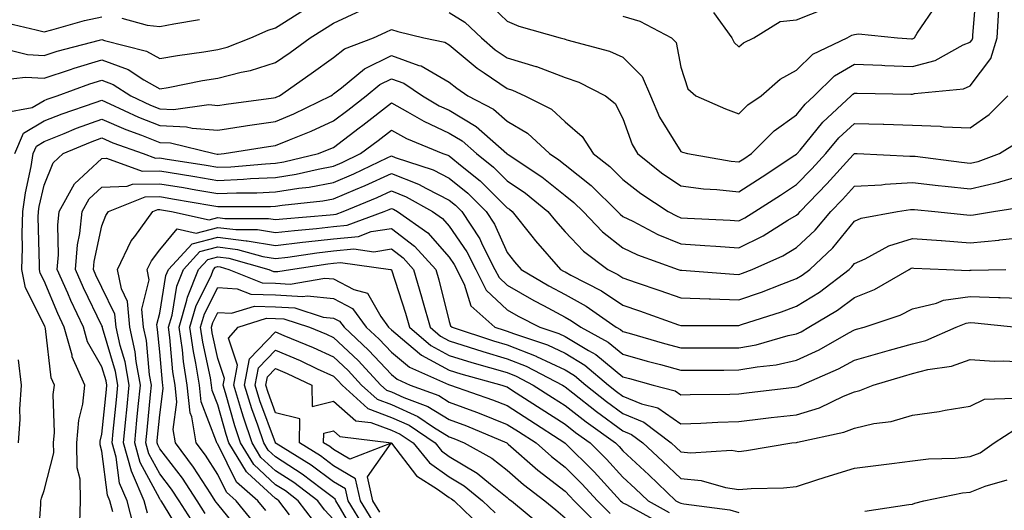
# Model space of a CAD drawing. Units: inches. Extents: x 1031843 to 1034483, y 7221338 to 7223978.
# Drawn here: x 1032864 to 1033034, y 7222060 to 7222145 of the extents above; entities that cross this region are included whole.
import ezdxf

# ---------------------------------------------------------------- set-up
doc = ezdxf.new("R2010")
doc.units = ezdxf.units.IN
doc.header["$MEASUREMENT"] = 0
doc.layers.add('Contour_10317221', color=7, linetype='Continuous', true_color=0x3a7ffb)

msp = doc.modelspace()

# ---------------------------------------------------------------- linework, layer by layer
at = {"layer": 'Contour_10317221'}
for points in [[(1032944.4, 7222148.27, 2970), (1032948.05, 7222144.81, 2970), (1032950.08, 7222143.95, 2970), (1032957.21, 7222141.92, 2970), (1032957.89, 7222141.76, 2970), (1032958.05, 7222141.71, 2970), (1032958.36, 7222141.61, 2970), (1032965.75, 7222139.62, 2970), (1032968.05, 7222138.6, 2970), (1032971.37, 7222135.24, 2970), (1032972.78, 7222131.92, 2970), (1032974.36, 7222128.23, 2970), (1032978.05, 7222122.31, 2970), (1032978.32, 7222122.19, 2970), (1032979.2, 7222121.92, 2970), (1032986.76, 7222120.63, 2970), (1032988.05, 7222120.49, 2970), (1032988.93, 7222121.04, 2970), (1032990.26, 7222121.92, 2970), (1032994.14, 7222125.83, 2970), (1032998.05, 7222128.64, 2970), (1032999.51, 7222130.46, 2970), (1033001.1, 7222131.92, 2970), (1033004.59, 7222135.38, 2970), (1033008.05, 7222137.39, 2970), (1033012.78, 7222137.19, 2970), (1033013.28, 7222137.15, 2970), (1033018.05, 7222136.98, 2970), (1033021.96, 7222138.01, 2970), (1033026.82, 7222140.69, 2970), (1033028.05, 7222141.2, 2970), (1033028.36, 7222141.61, 2970), (1033028.46, 7222141.92, 2970), (1033028.48, 7222142.35, 2970), (1033029.16, 7222150.81, 2970)], [(1032968.05, 7222145.67, 2971), (1032970.96, 7222144.83, 2971), (1032976.43, 7222141.92, 2971), (1032977.23, 7222141.1, 2971), (1032978.05, 7222136.86, 2971), (1032979.24, 7222133.11, 2971), (1032980.63, 7222131.92, 2971), (1032985.76, 7222129.63, 2971), (1032988.05, 7222128.81, 2971), (1032989.61, 7222130.36, 2971), (1032991.9, 7222131.92, 2971), (1032995.2, 7222134.77, 2971), (1032998.05, 7222136.35, 2971), (1033000.86, 7222139.11, 2971), (1033006.78, 7222141.92, 2971), (1033007.6, 7222142.37, 2971), (1033008.05, 7222142.49, 2971), (1033008.73, 7222142.6, 2971), (1033015.47, 7222141.92, 2971), (1033017.89, 7222141.76, 2971), (1033018.05, 7222141.76, 2971), (1033018.17, 7222141.8, 2971), (1033018.4, 7222141.92, 2971), (1033018.87, 7222142.74, 2971), (1033022.27, 7222147.7, 2971)], [(1032859.55, 7222140.42, 2970), (1032865.18, 7222139.05, 2970), (1032868.05, 7222138.89, 2970), (1032870.34, 7222139.63, 2970), (1032877.64, 7222141.51, 2970), (1032878.05, 7222141.63, 2970), (1032878.5, 7222141.47, 2970), (1032885.78, 7222139.65, 2970), (1032888.05, 7222138.38, 2970), (1032891.08, 7222138.89, 2970), (1032895.63, 7222139.5, 2970), (1032898.05, 7222139.89, 2970), (1032899.67, 7222140.3, 2970), (1032903.77, 7222141.92, 2970), (1032906.74, 7222143.23, 2970), (1032908.05, 7222143.68, 2970), (1032912.85, 7222146.72, 2970)], [(1032860.82, 7222134.69, 2969), (1032864.83, 7222135.14, 2969), (1032868.05, 7222134.97, 2969), (1032872.6, 7222136.47, 2969), (1032873.26, 7222136.71, 2969), (1032878.05, 7222138.13, 2969), (1032882.56, 7222136.43, 2969), (1032885.32, 7222134.65, 2969), (1032888.05, 7222133.13, 2969), (1032889.5, 7222133.37, 2969), (1032895.43, 7222134.54, 2969), (1032898.05, 7222134.95, 2969), (1032902.11, 7222135.98, 2969), (1032903.71, 7222136.26, 2969), (1032908.05, 7222137.64, 2969), (1032910.55, 7222139.42, 2969), (1032914.05, 7222141.92, 2969), (1032916.49, 7222143.48, 2969), (1032918.05, 7222144.44, 2969), (1032922.8, 7222146.67, 2969)], [(1032938.05, 7222146.33, 2969), (1032940.76, 7222144.63, 2969), (1032943.6, 7222141.92, 2969), (1032946, 7222139.87, 2969), (1032948.05, 7222138.46, 2969), (1032952.99, 7222136.98, 2969), (1032953.09, 7222136.96, 2969), (1032958.05, 7222135.1, 2969), (1032960.41, 7222134.28, 2969), (1032965.04, 7222131.92, 2969), (1032966.7, 7222130.57, 2969), (1032968.05, 7222128.01, 2969), (1032969.65, 7222123.52, 2969), (1032970.57, 7222121.92, 2969), (1032974.73, 7222118.6, 2969), (1032978.05, 7222116.33, 2969), (1032981.98, 7222115.85, 2969), (1032984.24, 7222115.73, 2969), (1032988.05, 7222115.32, 2969), (1032992.07, 7222117.9, 2969), (1032997.76, 7222121.63, 2969), (1032998.05, 7222121.82, 2969), (1032998.11, 7222121.86, 2969), (1032998.15, 7222121.92, 2969), (1032998.64, 7222122.51, 2969), (1033002.6, 7222127.37, 2969), (1033007.48, 7222131.92, 2969), (1033007.78, 7222132.19, 2969), (1033008.05, 7222132.37, 2969), (1033008.48, 7222132.35, 2969), (1033017.78, 7222132.19, 2969), (1033018.05, 7222132.19, 2969), (1033018.42, 7222132.29, 2969), (1033026.86, 7222133.11, 2969), (1033028.05, 7222133.62, 2969), (1033031.59, 7222138.38, 2969), (1033032.7, 7222141.92, 2969), (1033032.95, 7222146.82, 2969)], [(1032983.66, 7222146.31, 2972), (1032986.84, 7222141.92, 2972), (1032987.25, 7222141.12, 2972), (1032988.05, 7222140.4, 2972), (1032988.89, 7222141.08, 2972), (1032990.65, 7222141.92, 2972), (1032995.2, 7222144.77, 2972), (1032998.05, 7222145.01, 2972), (1033002.95, 7222147.02, 2972)], [(1032860.82, 7222144.69, 2971), (1032866.68, 7222143.29, 2971), (1032868.05, 7222142.96, 2971), (1032869.42, 7222143.29, 2971), (1032875.04, 7222144.93, 2971), (1032878.05, 7222145.55, 2971)], [(1032881.47, 7222145.34, 2971), (1032885.88, 7222144.09, 2971), (1032888.05, 7222143.87, 2971), (1032890.49, 7222144.36, 2971), (1032894.89, 7222145.08, 2971)], [(1032860.98, 7222128.99, 2968), (1032866.02, 7222129.89, 2968), (1032868.05, 7222131.12, 2968), (1032868.62, 7222131.35, 2968), (1032870.34, 7222131.92, 2968), (1032875.98, 7222133.99, 2968), (1032878.05, 7222134.62, 2968), (1032880, 7222133.87, 2968), (1032883.03, 7222131.92, 2968), (1032886.45, 7222130.32, 2968), (1032888.05, 7222129.67, 2968), (1032890.41, 7222129.56, 2968), (1032896.51, 7222130.38, 2968), (1032898.05, 7222130.26, 2968), (1032899.5, 7222130.47, 2968), (1032907.7, 7222131.57, 2968), (1032908.05, 7222131.61, 2968), (1032908.26, 7222131.71, 2968), (1032908.71, 7222131.92, 2968), (1032914.2, 7222135.77, 2968), (1032918.05, 7222138.52, 2968), (1032919.96, 7222140.01, 2968), (1032924.96, 7222141.92, 2968), (1032927.09, 7222142.88, 2968), (1032928.05, 7222143.35, 2968), (1032929.14, 7222143.01, 2968), (1032933.66, 7222141.92, 2968), (1032937.29, 7222141.16, 2968), (1032938.05, 7222140.71, 2968), (1032942.84, 7222136.71, 2968), (1032944.09, 7222135.88, 2968), (1032948.05, 7222133.15, 2968), (1032948.99, 7222132.86, 2968), (1032951.12, 7222131.92, 2968), (1032955.71, 7222129.58, 2968), (1032958.05, 7222127.43, 2968), (1032961, 7222124.87, 2968), (1032962.89, 7222121.92, 2968), (1032965.8, 7222119.67, 2968), (1032968.05, 7222117.47, 2968), (1032971.16, 7222115.03, 2968), (1032975.84, 7222111.92, 2968), (1032977.29, 7222111.16, 2968), (1032978.05, 7222110.85, 2968), (1032979.2, 7222110.77, 2968), (1032986.55, 7222110.42, 2968), (1032988.05, 7222110.32, 2968), (1032989.12, 7222110.85, 2968), (1032990.84, 7222111.92, 2968), (1032995.24, 7222114.73, 2968), (1032998.05, 7222116.57, 2968), (1033000.69, 7222119.28, 2968), (1033003.09, 7222121.92, 2968), (1033005.34, 7222124.63, 2968), (1033008.05, 7222127.15, 2968), (1033012.97, 7222127, 2968), (1033013.13, 7222127, 2968), (1033018.05, 7222126.82, 2968), (1033022.82, 7222126.69, 2968), (1033023.4, 7222126.57, 2968), (1033028.05, 7222126.39, 2968), (1033031.31, 7222128.66, 2968), (1033034.5, 7222131.92, 2968)], [(1032863.03, 7222121.92, 2967), (1032864.53, 7222125.44, 2967), (1032868.05, 7222127.56, 2967), (1032871.17, 7222128.8, 2967), (1032876.86, 7222130.73, 2967), (1032878.05, 7222131.16, 2967), (1032879.42, 7222130.55, 2967), (1032884.36, 7222128.23, 2967), (1032888.05, 7222126.76, 2967), (1032892.68, 7222126.55, 2967), (1032893.66, 7222126.31, 2967), (1032898.05, 7222126, 2967), (1032902.84, 7222126.71, 2967), (1032903.21, 7222126.76, 2967), (1032908.05, 7222127.47, 2967), (1032911.19, 7222128.78, 2967), (1032917.62, 7222131.92, 2967), (1032917.87, 7222132.1, 2967), (1032918.05, 7222132.23, 2967), (1032919.42, 7222133.29, 2967), (1032923.4, 7222136.57, 2967), (1032928.05, 7222138.87, 2967), (1032932.82, 7222137.15, 2967), (1032933.21, 7222137.08, 2967), (1032938.05, 7222134.26, 2967), (1032939.34, 7222133.21, 2967), (1032941.27, 7222131.92, 2967), (1032945.71, 7222129.58, 2967), (1032948.05, 7222127.55, 2967), (1032951.57, 7222125.44, 2967), (1032955.35, 7222121.92, 2967), (1032956.98, 7222120.85, 2967), (1032958.05, 7222119.99, 2967), (1032962.54, 7222116.41, 2967), (1032967.09, 7222111.92, 2967), (1032967.56, 7222111.43, 2967), (1032968.05, 7222111.06, 2967), (1032969.73, 7222110.24, 2967), (1032974.07, 7222107.94, 2967), (1032978.05, 7222106.31, 2967), (1032982.17, 7222106.04, 2967), (1032984.07, 7222105.9, 2967), (1032988.05, 7222105.65, 2967), (1032992.27, 7222107.7, 2967), (1032996.53, 7222110.4, 2967), (1032998.05, 7222111.3, 2967), (1032998.38, 7222111.59, 2967), (1032998.64, 7222111.92, 2967), (1033003.28, 7222116.69, 2967), (1033007.84, 7222121.71, 2967), (1033008.03, 7222121.92, 2967), (1033008.03, 7222121.94, 2967), (1033008.07, 7222121.94, 2967), (1033008.48, 7222121.92, 2967), (1033017.6, 7222121.47, 2967), (1033018.05, 7222121.49, 2967), (1033018.52, 7222121.45, 2967), (1033026.55, 7222120.42, 2967), (1033028.05, 7222120.26, 2967), (1033029.4, 7222120.57, 2967), (1033033.07, 7222121.92, 2967), (1033036.12, 7222123.85, 2967)], [(1032866.94, 7222053.03, 2966), (1032867.48, 7222061.35, 2966), (1032867.5, 7222061.92, 2966), (1032867.6, 7222062.37, 2966), (1032868.05, 7222063.7, 2966), (1032869.73, 7222070.24, 2966), (1032869.71, 7222071.92, 2966), (1032869.87, 7222073.74, 2966), (1032869.65, 7222080.32, 2966), (1032869.85, 7222081.92, 2966), (1032869.3, 7222083.17, 2966), (1032868.28, 7222091.69, 2966), (1032868.23, 7222091.92, 2966), (1032868.17, 7222092.04, 2966), (1032868.05, 7222092.31, 2966), (1032864.83, 7222098.7, 2966), (1032864.2, 7222101.92, 2966), (1032864.32, 7222105.65, 2966), (1032864.26, 7222108.13, 2966), (1032864.38, 7222111.92, 2966), (1032864.83, 7222115.14, 2966), (1032865.84, 7222119.71, 2966), (1032866.19, 7222121.92, 2966), (1032866.76, 7222123.21, 2966), (1032868.05, 7222123.99, 2966), (1032871.51, 7222125.38, 2966), (1032873.67, 7222126.3, 2966), (1032878.05, 7222127.9, 2966), (1032882.19, 7222126.06, 2966), (1032884.87, 7222125.1, 2966), (1032888.05, 7222123.85, 2966), (1032889.91, 7222123.78, 2966), (1032897.44, 7222121.92, 2966), (1032897.97, 7222121.84, 2966), (1032898.05, 7222121.82, 2966), (1032898.15, 7222121.82, 2966), (1032899.18, 7222121.92, 2966), (1032906.84, 7222123.13, 2966), (1032908.05, 7222123.31, 2966), (1032910.45, 7222124.32, 2966), (1032914.18, 7222125.79, 2966), (1032918.05, 7222127.56, 2966), (1032920.53, 7222129.44, 2966), (1032923.69, 7222131.92, 2966), (1032926.08, 7222133.89, 2966), (1032928.05, 7222134.87, 2966), (1032930.22, 7222134.09, 2966), (1032933.4, 7222131.92, 2966), (1032936.33, 7222130.2, 2966), (1032938.05, 7222129.4, 2966), (1032942.72, 7222126.59, 2966), (1032947.99, 7222121.92, 2966), (1032948.03, 7222121.9, 2966), (1032948.05, 7222121.86, 2966), (1032948.23, 7222121.74, 2966), (1032954.01, 7222117.88, 2966), (1032958.05, 7222114.69, 2966), (1032959.59, 7222113.46, 2966), (1032961.16, 7222111.92, 2966), (1032964.51, 7222108.38, 2966), (1032968.05, 7222105.63, 2966), (1032970.55, 7222104.42, 2966), (1032977.6, 7222101.92, 2966), (1032977.93, 7222101.8, 2966), (1032978.05, 7222101.76, 2966), (1032978.21, 7222101.76, 2966), (1032987.19, 7222101.06, 2966), (1032988.05, 7222101.04, 2966), (1032988.71, 7222101.26, 2966), (1032990.35, 7222101.92, 2966), (1032995.69, 7222104.28, 2966), (1032998.05, 7222105.67, 2966), (1033001.27, 7222108.7, 2966), (1033003.97, 7222111.92, 2966), (1033005.98, 7222113.99, 2966), (1033008.05, 7222116.28, 2966), (1033012.68, 7222116.55, 2966), (1033013.32, 7222116.65, 2966), (1033018.05, 7222116.9, 2966), (1033022.52, 7222116.39, 2966), (1033023.69, 7222116.28, 2966), (1033028.05, 7222115.81, 2966), (1033032.99, 7222116.98, 2966), (1033033.17, 7222117.04, 2966), (1033038.05, 7222118.46, 2966)], [(1032874.24, 7222058.11, 2965), (1032874.38, 7222061.92, 2965), (1032874.32, 7222065.65, 2965), (1032873.77, 7222067.64, 2965), (1032873.71, 7222071.92, 2965), (1032874.09, 7222075.88, 2965), (1032874.73, 7222078.6, 2965), (1032875.12, 7222081.92, 2965), (1032872.93, 7222086.8, 2965), (1032872.89, 7222087.08, 2965), (1032871.53, 7222091.92, 2965), (1032870.43, 7222094.3, 2965), (1032868.05, 7222099.93, 2965), (1032867.39, 7222101.26, 2965), (1032867.25, 7222101.92, 2965), (1032867.29, 7222102.68, 2965), (1032867.07, 7222110.94, 2965), (1032867.09, 7222111.92, 2965), (1032867.21, 7222112.76, 2965), (1032868.05, 7222116.47, 2965), (1032869.63, 7222120.34, 2965), (1032871.37, 7222121.92, 2965), (1032876.06, 7222123.91, 2965), (1032878.05, 7222124.63, 2965), (1032879.94, 7222123.81, 2965), (1032885.18, 7222121.92, 2965), (1032887.29, 7222121.16, 2965), (1032888.05, 7222121.18, 2965), (1032888.95, 7222121.02, 2965), (1032896.04, 7222119.91, 2965), (1032898.05, 7222119.56, 2965), (1032900.32, 7222119.65, 2965), (1032906.31, 7222120.18, 2965), (1032908.05, 7222120.28, 2965), (1032909.48, 7222120.49, 2965), (1032915.45, 7222121.92, 2965), (1032917.31, 7222122.66, 2965), (1032918.05, 7222122.99, 2965), (1032922.5, 7222126.37, 2965), (1032923.13, 7222126.84, 2965), (1032928.05, 7222130.67, 2965), (1032930.82, 7222129.15, 2965), (1032933.64, 7222127.51, 2965), (1032938.05, 7222125.46, 2965), (1032940.26, 7222124.13, 2965), (1032942.74, 7222121.92, 2965), (1032945.69, 7222119.56, 2965), (1032948.05, 7222117.21, 2965), (1032951.19, 7222115.06, 2965), (1032955.1, 7222111.92, 2965), (1032956.41, 7222110.28, 2965), (1032958.05, 7222108.42, 2965), (1032961.21, 7222105.08, 2965), (1032965.41, 7222101.92, 2965), (1032967.15, 7222101.02, 2965), (1032968.05, 7222100.44, 2965), (1032970.32, 7222099.65, 2965), (1032974.4, 7222098.27, 2965), (1032978.05, 7222096.98, 2965), (1032982.93, 7222096.8, 2965), (1032983.17, 7222096.8, 2965), (1032988.05, 7222096.63, 2965), (1032992, 7222097.97, 2965), (1032995.49, 7222099.36, 2965), (1032998.05, 7222100.32, 2965), (1032999.03, 7222100.94, 2965), (1033000.32, 7222101.92, 2965), (1033004.32, 7222105.65, 2965), (1033008.05, 7222110.22, 2965), (1033009.22, 7222110.75, 2965), (1033015.49, 7222111.92, 2965), (1033017.7, 7222112.27, 2965), (1033018.05, 7222112.29, 2965), (1033018.38, 7222112.25, 2965), (1033021.9, 7222111.92, 2965), (1033027.46, 7222111.33, 2965), (1033028.05, 7222111.3, 2965), (1033028.62, 7222111.35, 2965), (1033032.05, 7222111.92, 2965), (1033037.23, 7222112.74, 2965)], [(1032879.94, 7222060.03, 2964), (1032879.44, 7222061.92, 2964), (1032879.03, 7222062.9, 2964), (1032878.05, 7222070.49, 2964), (1032877.74, 7222071.61, 2964), (1032877.74, 7222071.92, 2964), (1032877.76, 7222072.21, 2964), (1032878.05, 7222073.42, 2964), (1032878.83, 7222081.14, 2964), (1032878.91, 7222081.92, 2964), (1032878.77, 7222082.64, 2964), (1032878.05, 7222085.08, 2964), (1032875.55, 7222089.42, 2964), (1032874.85, 7222091.92, 2964), (1032872.68, 7222096.55, 2964), (1032872.15, 7222097.82, 2964), (1032870.35, 7222101.92, 2964), (1032870.57, 7222104.44, 2964), (1032870.41, 7222109.56, 2964), (1032870.65, 7222111.92, 2964), (1032873.3, 7222116.67, 2964), (1032878.05, 7222121.1, 2964), (1032878.83, 7222121.14, 2964), (1032885.02, 7222118.89, 2964), (1032888.05, 7222118.95, 2964), (1032891.6, 7222118.37, 2964), (1032894.09, 7222117.96, 2964), (1032898.05, 7222117.29, 2964), (1032902.48, 7222117.49, 2964), (1032903.73, 7222117.6, 2964), (1032908.05, 7222117.8, 2964), (1032911.6, 7222118.37, 2964), (1032915.39, 7222119.26, 2964), (1032918.05, 7222119.75, 2964), (1032919.57, 7222120.4, 2964), (1032922.74, 7222121.92, 2964), (1032925.76, 7222124.21, 2964), (1032928.05, 7222125.98, 2964), (1032930.69, 7222124.56, 2964), (1032936.94, 7222121.92, 2964), (1032937.78, 7222121.65, 2964), (1032938.05, 7222121.51, 2964), (1032940.28, 7222119.69, 2964), (1032943.36, 7222117.23, 2964), (1032948.05, 7222112.56, 2964), (1032948.44, 7222112.31, 2964), (1032948.91, 7222111.92, 2964), (1032952.33, 7222107.64, 2964), (1032952.97, 7222106.84, 2964), (1032957.27, 7222101.92, 2964), (1032957.76, 7222101.63, 2964), (1032958.05, 7222101.47, 2964), (1032959.05, 7222100.92, 2964), (1032964.34, 7222098.21, 2964), (1032968.05, 7222095.73, 2964), (1032970.88, 7222094.75, 2964), (1032977.62, 7222092.35, 2964), (1032978.05, 7222092.21, 2964), (1032978.32, 7222092.19, 2964), (1032987.74, 7222092.23, 2964), (1032988.05, 7222092.21, 2964), (1032988.5, 7222092.37, 2964), (1032995.41, 7222094.56, 2964), (1032998.05, 7222095.53, 2964), (1033001.98, 7222097.99, 2964), (1033007.11, 7222101.92, 2964), (1033007.6, 7222102.37, 2964), (1033008.05, 7222102.94, 2964), (1033009.87, 7222103.74, 2964), (1033013.99, 7222105.98, 2964), (1033018.05, 7222107.25, 2964), (1033023.01, 7222106.88, 2964), (1033023.09, 7222106.88, 2964), (1033028.05, 7222106.53, 2964), (1033032.99, 7222106.98, 2964), (1033033.13, 7222107, 2964), (1033038.05, 7222107.51, 2964)], [(1032883.58, 7222057.45, 2963), (1032882.39, 7222061.92, 2963), (1032881.1, 7222064.97, 2963), (1032880.53, 7222069.44, 2963), (1032879.83, 7222071.92, 2963), (1032880.02, 7222073.89, 2963), (1032880.59, 7222079.38, 2963), (1032880.82, 7222081.92, 2963), (1032880.41, 7222084.28, 2963), (1032878.15, 7222091.82, 2963), (1032878.13, 7222091.92, 2963), (1032878.13, 7222092, 2963), (1032878.05, 7222092.15, 2963), (1032874.87, 7222098.74, 2963), (1032873.48, 7222101.92, 2963), (1032873.83, 7222106.14, 2963), (1032874.26, 7222108.13, 2963), (1032874.65, 7222111.92, 2963), (1032875.86, 7222114.11, 2963), (1032878.05, 7222116.14, 2963), (1032882.42, 7222116.3, 2963), (1032883.32, 7222116.65, 2963), (1032888.05, 7222116.72, 2963), (1032892.17, 7222116.04, 2963), (1032894.3, 7222115.67, 2963), (1032898.05, 7222115.03, 2963), (1032901.29, 7222115.16, 2963), (1032904.81, 7222115.16, 2963), (1032908.05, 7222115.32, 2963), (1032912.09, 7222115.96, 2963), (1032913.83, 7222116.14, 2963), (1032918.05, 7222116.92, 2963), (1032921.55, 7222118.42, 2963), (1032927.33, 7222121.2, 2963), (1032928.05, 7222121.53, 2963), (1032928.71, 7222121.26, 2963), (1032935.24, 7222119.11, 2963), (1032938.05, 7222117.7, 2963), (1032941.23, 7222115.1, 2963), (1032944.44, 7222111.92, 2963), (1032945.86, 7222109.73, 2963), (1032948.05, 7222104.85, 2963), (1032949.34, 7222103.21, 2963), (1032950.47, 7222101.92, 2963), (1032955.22, 7222099.09, 2963), (1032958.05, 7222097.56, 2963), (1032961.68, 7222095.55, 2963), (1032966.88, 7222091.92, 2963), (1032967.64, 7222091.51, 2963), (1032968.05, 7222091.16, 2963), (1032969.1, 7222090.87, 2963), (1032975.22, 7222089.09, 2963), (1032978.05, 7222088.33, 2963), (1032981.64, 7222088.33, 2963), (1032984.48, 7222088.35, 2963), (1032988.05, 7222088.37, 2963), (1032991.08, 7222088.89, 2963), (1032996.6, 7222090.47, 2963), (1032998.05, 7222090.79, 2963), (1032998.83, 7222091.14, 2963), (1033000.18, 7222091.92, 2963), (1033005.1, 7222094.87, 2963), (1033008.05, 7222097.06, 2963), (1033011.51, 7222098.46, 2963), (1033017.5, 7222101.92, 2963), (1033017.85, 7222102.12, 2963), (1033018.05, 7222102.17, 2963), (1033018.28, 7222102.15, 2963), (1033023.91, 7222101.92, 2963), (1033027.87, 7222101.74, 2963), (1033028.05, 7222101.76, 2963), (1033028.21, 7222101.76, 2963), (1033034.18, 7222101.92, 2963)], [(1032885.9, 7222059.77, 2962), (1032885.34, 7222061.92, 2962), (1032883.34, 7222066.63, 2962), (1032883.15, 7222067.02, 2962), (1032881.78, 7222071.92, 2962), (1032882.17, 7222076.04, 2962), (1032882.35, 7222077.62, 2962), (1032882.76, 7222081.92, 2962), (1032882.05, 7222085.92, 2962), (1032881.19, 7222088.78, 2962), (1032880.51, 7222091.92, 2962), (1032880.3, 7222094.17, 2962), (1032878.05, 7222098.81, 2962), (1032877.03, 7222100.9, 2962), (1032876.6, 7222101.92, 2962), (1032876.7, 7222103.27, 2962), (1032878.05, 7222109.46, 2962), (1032878.73, 7222111.24, 2962), (1032879.2, 7222111.92, 2962), (1032885.51, 7222114.46, 2962), (1032888.05, 7222114.5, 2962), (1032890.26, 7222114.13, 2962), (1032897.03, 7222112.94, 2962), (1032898.05, 7222112.76, 2962), (1032898.93, 7222112.8, 2962), (1032907.17, 7222112.8, 2962), (1032908.05, 7222112.86, 2962), (1032909.16, 7222113.03, 2962), (1032916.21, 7222113.76, 2962), (1032918.05, 7222114.09, 2962), (1032921.86, 7222115.73, 2962), (1032923.54, 7222116.43, 2962), (1032928.05, 7222118.5, 2962), (1032932.76, 7222116.63, 2962), (1032934.09, 7222115.88, 2962), (1032938.05, 7222113.89, 2962), (1032939.14, 7222113.01, 2962), (1032940.24, 7222111.92, 2962), (1032943.3, 7222107.17, 2962), (1032943.73, 7222106.24, 2962), (1032945.92, 7222101.92, 2962), (1032946.64, 7222100.51, 2962), (1032948.05, 7222099.19, 2962), (1032952.66, 7222096.53, 2962), (1032954.3, 7222095.67, 2962), (1032958.05, 7222093.68, 2962), (1032959.18, 7222093.05, 2962), (1032960.78, 7222091.92, 2962), (1032965.49, 7222089.36, 2962), (1032968.05, 7222087.25, 2962), (1032972.21, 7222086.08, 2962), (1032974.51, 7222085.46, 2962), (1032978.05, 7222084.48, 2962), (1032980.63, 7222084.5, 2962), (1032985.45, 7222084.52, 2962), (1032988.05, 7222084.54, 2962), (1032991.23, 7222085.1, 2962), (1032994.53, 7222085.44, 2962), (1032998.05, 7222086.2, 2962), (1033001.94, 7222088.03, 2962), (1033007.07, 7222090.94, 2962), (1033008.05, 7222091.47, 2962), (1033008.4, 7222091.57, 2962), (1033009.69, 7222091.92, 2962), (1033015.94, 7222094.03, 2962), (1033018.05, 7222095.1, 2962), (1033022.21, 7222096.08, 2962), (1033023.4, 7222096.57, 2962), (1033028.05, 7222097.25, 2962), (1033032.91, 7222097.06, 2962), (1033033.21, 7222097.08, 2962), (1033038.05, 7222096.86, 2962)], [(1032891.98, 7222055.85, 2961), (1032888.69, 7222061.28, 2961), (1032888.28, 7222061.92, 2961), (1032888.19, 7222062.06, 2961), (1032888.05, 7222062.25, 2961), (1032884.65, 7222068.52, 2961), (1032883.71, 7222071.92, 2961), (1032884.1, 7222075.87, 2961), (1032884.32, 7222078.19, 2961), (1032884.69, 7222081.92, 2961), (1032883.95, 7222086.02, 2961), (1032883.79, 7222087.66, 2961), (1032882.87, 7222091.92, 2961), (1032882.48, 7222096.35, 2961), (1032881.41, 7222098.56, 2961), (1032880.76, 7222101.92, 2961), (1032883.13, 7222106.84, 2961), (1032883.71, 7222107.58, 2961), (1032886.84, 7222111.92, 2961), (1032887.7, 7222112.27, 2961), (1032888.05, 7222112.27, 2961), (1032888.36, 7222112.23, 2961), (1032890.08, 7222111.92, 2961), (1032896.6, 7222110.47, 2961), (1032898.05, 7222110.87, 2961), (1032899.26, 7222110.71, 2961), (1032906.84, 7222110.71, 2961), (1032908.05, 7222110.51, 2961), (1032909.3, 7222110.67, 2961), (1032917.48, 7222111.35, 2961), (1032918.05, 7222111.41, 2961), (1032918.5, 7222111.47, 2961), (1032919.73, 7222111.92, 2961), (1032925.61, 7222114.36, 2961), (1032928.05, 7222115.47, 2961), (1032930.59, 7222114.46, 2961), (1032935.16, 7222111.92, 2961), (1032936.86, 7222110.73, 2961), (1032938.05, 7222109.36, 2961), (1032941.1, 7222104.97, 2961), (1032942.64, 7222101.92, 2961), (1032944.44, 7222098.31, 2961), (1032948.05, 7222094.95, 2961), (1032949.96, 7222093.83, 2961), (1032953.69, 7222091.92, 2961), (1032956.98, 7222090.85, 2961), (1032958.05, 7222090.32, 2961), (1032962.07, 7222087.9, 2961), (1032963.34, 7222087.21, 2961), (1032968.05, 7222083.35, 2961), (1032969.16, 7222083.03, 2961), (1032973.28, 7222081.92, 2961), (1032977.07, 7222080.94, 2961), (1032978.05, 7222080.26, 2961), (1032979.65, 7222080.32, 2961), (1032986.49, 7222080.36, 2961), (1032988.05, 7222080.42, 2961), (1032989.4, 7222080.57, 2961), (1032997.68, 7222081.55, 2961), (1032998.05, 7222081.59, 2961), (1032998.3, 7222081.67, 2961), (1032998.81, 7222081.92, 2961), (1033005.26, 7222084.71, 2961), (1033008.05, 7222086.22, 2961), (1033012.48, 7222087.49, 2961), (1033014.07, 7222087.94, 2961), (1033018.05, 7222089.07, 2961), (1033020.34, 7222089.63, 2961), (1033025.61, 7222091.92, 2961), (1033027.35, 7222092.62, 2961), (1033028.05, 7222092.74, 2961), (1033028.83, 7222092.7, 2961), (1033036.1, 7222091.92, 2961)], [(1032893.99, 7222057.86, 2960), (1032891.41, 7222061.92, 2960), (1032890.08, 7222063.95, 2960), (1032888.05, 7222066.57, 2960), (1032886.17, 7222070.05, 2960), (1032885.65, 7222071.92, 2960), (1032885.86, 7222074.11, 2960), (1032886.45, 7222080.32, 2960), (1032886.6, 7222081.92, 2960), (1032886.29, 7222083.68, 2960), (1032885.75, 7222089.62, 2960), (1032885.24, 7222091.92, 2960), (1032884.96, 7222095.01, 2960), (1032886.21, 7222100.08, 2960), (1032885.88, 7222101.92, 2960), (1032886.59, 7222103.38, 2960), (1032888.05, 7222105.28, 2960), (1032891.06, 7222108.91, 2960), (1032894.32, 7222108.19, 2960), (1032898.05, 7222109.17, 2960), (1032901.19, 7222108.78, 2960), (1032904.91, 7222108.78, 2960), (1032908.05, 7222108.27, 2960), (1032911.31, 7222108.66, 2960), (1032915.12, 7222108.99, 2960), (1032918.05, 7222109.3, 2960), (1032920.43, 7222109.54, 2960), (1032926.8, 7222111.92, 2960), (1032927.68, 7222112.29, 2960), (1032928.05, 7222112.45, 2960), (1032928.44, 7222112.31, 2960), (1032929.1, 7222111.92, 2960), (1032934.36, 7222108.23, 2960), (1032938.05, 7222104.01, 2960), (1032938.91, 7222102.78, 2960), (1032940.63, 7222099.34, 2960), (1032941.76, 7222095.63, 2960), (1032945.94, 7222091.92, 2960), (1032947.52, 7222091.39, 2960), (1032948.05, 7222091.24, 2960), (1032949.16, 7222090.81, 2960), (1032955, 7222088.87, 2960), (1032958.05, 7222087.45, 2960), (1032961.49, 7222085.36, 2960), (1032965.55, 7222081.92, 2960), (1032966.94, 7222080.81, 2960), (1032968.05, 7222080.01, 2960), (1032971.27, 7222078.7, 2960), (1032974.09, 7222077.96, 2960), (1032978.05, 7222075.24, 2960), (1032981.49, 7222075.36, 2960), (1032984.44, 7222075.53, 2960), (1032988.05, 7222075.65, 2960), (1032992.27, 7222076.14, 2960), (1032993.67, 7222076.3, 2960), (1032998.05, 7222076.8, 2960), (1033001.98, 7222077.99, 2960), (1033006.14, 7222080.01, 2960), (1033008.05, 7222080.77, 2960), (1033008.99, 7222080.98, 2960), (1033011.27, 7222081.92, 2960), (1033016.51, 7222083.46, 2960), (1033018.05, 7222083.91, 2960), (1033020.73, 7222084.6, 2960), (1033024.77, 7222085.2, 2960), (1033028.05, 7222086.33, 2960), (1033032.19, 7222086.06, 2960), (1033033.85, 7222086.12, 2960), (1033038.05, 7222085.88, 2960)], [(1032895.88, 7222059.75, 2959), (1032894.51, 7222061.92, 2959), (1032891.96, 7222065.83, 2959), (1032888.05, 7222070.88, 2959), (1032887.7, 7222071.57, 2959), (1032887.58, 7222071.92, 2959), (1032887.62, 7222072.35, 2959), (1032888.05, 7222076.78, 2959), (1032888.64, 7222081.33, 2959), (1032888.58, 7222081.92, 2959), (1032888.5, 7222082.37, 2959), (1032888.05, 7222087.66, 2959), (1032887.68, 7222091.55, 2959), (1032887.6, 7222091.92, 2959), (1032887.56, 7222092.41, 2959), (1032888.05, 7222094.36, 2959), (1032889.12, 7222100.85, 2959), (1032889.53, 7222101.92, 2959), (1032893.64, 7222106.33, 2959), (1032898.05, 7222107.47, 2959), (1032902.99, 7222106.86, 2959), (1032903.15, 7222106.82, 2959), (1032908.05, 7222106.02, 2959), (1032912.72, 7222106.59, 2959), (1032913.3, 7222106.67, 2959), (1032918.05, 7222107.21, 2959), (1032922.37, 7222107.6, 2959), (1032924.57, 7222108.44, 2959), (1032928.05, 7222108.99, 2959), (1032932.07, 7222105.94, 2959), (1032935.71, 7222101.92, 2959), (1032936.25, 7222100.12, 2959), (1032938.05, 7222092.88, 2959), (1032938.28, 7222092.15, 2959), (1032938.54, 7222091.92, 2959), (1032945.69, 7222089.56, 2959), (1032948.05, 7222088.85, 2959), (1032953.03, 7222086.9, 2959), (1032953.09, 7222086.88, 2959), (1032958.05, 7222084.56, 2959), (1032959.69, 7222083.56, 2959), (1032961.62, 7222081.92, 2959), (1032965.2, 7222079.07, 2959), (1032968.05, 7222077.02, 2959), (1032971.66, 7222075.53, 2959), (1032976.39, 7222071.92, 2959), (1032977.25, 7222071.12, 2959), (1032978.05, 7222070.36, 2959), (1032979.77, 7222070.2, 2959), (1032986.78, 7222070.65, 2959), (1032988.05, 7222070.47, 2959), (1032989.38, 7222070.59, 2959), (1032997.21, 7222071.92, 2959), (1032997.97, 7222072, 2959), (1032998.05, 7222072.02, 2959), (1032998.19, 7222072.06, 2959), (1033006.21, 7222073.76, 2959), (1033008.05, 7222074.5, 2959), (1033011.39, 7222075.26, 2959), (1033014.36, 7222075.61, 2959), (1033018.05, 7222076.74, 2959), (1033022.64, 7222077.33, 2959), (1033023.73, 7222077.6, 2959), (1033028.05, 7222078.27, 2959), (1033030.47, 7222079.5, 2959), (1033035.76, 7222079.63, 2959)], [(1032902.27, 7222056.14, 2958), (1032898.05, 7222061.33, 2958), (1032897.8, 7222061.67, 2958), (1032897.64, 7222061.92, 2958), (1032896.84, 7222063.13, 2958), (1032893.89, 7222067.76, 2958), (1032890.76, 7222071.92, 2958), (1032890.37, 7222074.24, 2958), (1032890.98, 7222078.99, 2958), (1032890.69, 7222081.92, 2958), (1032890.32, 7222084.19, 2958), (1032889.81, 7222090.16, 2958), (1032889.55, 7222091.92, 2958), (1032890.16, 7222094.03, 2958), (1032890.98, 7222098.99, 2958), (1032892.13, 7222101.92, 2958), (1032894.98, 7222104.99, 2958), (1032898.05, 7222105.79, 2958), (1032901.49, 7222105.36, 2958), (1032905.82, 7222104.15, 2958), (1032908.05, 7222103.78, 2958), (1032910.16, 7222104.03, 2958), (1032915.2, 7222104.77, 2958), (1032918.05, 7222105.1, 2958), (1032921.57, 7222105.44, 2958), (1032925, 7222104.97, 2958), (1032928.05, 7222105.46, 2958), (1032930.06, 7222103.93, 2958), (1032931.86, 7222101.92, 2958), (1032933.28, 7222097.15, 2958), (1032933.44, 7222096.53, 2958), (1032934.73, 7222091.92, 2958), (1032936.51, 7222090.38, 2958), (1032938.05, 7222089.56, 2958), (1032941.49, 7222088.48, 2958), (1032943.83, 7222087.7, 2958), (1032948.05, 7222086.45, 2958), (1032951.31, 7222085.18, 2958), (1032957.6, 7222081.92, 2958), (1032957.87, 7222081.74, 2958), (1032958.05, 7222081.63, 2958), (1032959.38, 7222080.59, 2958), (1032963.48, 7222077.35, 2958), (1032968.05, 7222074.03, 2958), (1032969.53, 7222073.4, 2958), (1032971.49, 7222071.92, 2958), (1032974.89, 7222068.76, 2958), (1032978.05, 7222065.75, 2958), (1032981.55, 7222065.42, 2958), (1032985.76, 7222064.21, 2958), (1032988.05, 7222063.89, 2958), (1032990.2, 7222064.07, 2958), (1032995.78, 7222064.19, 2958), (1032998.05, 7222064.4, 2958), (1033001.72, 7222065.59, 2958), (1033003.71, 7222066.26, 2958), (1033008.05, 7222067.58, 2958), (1033014.5, 7222068.37, 2958), (1033018.05, 7222068.81, 2958), (1033020.8, 7222069.17, 2958), (1033025.41, 7222069.28, 2958), (1033028.05, 7222069.56, 2958), (1033029.73, 7222070.24, 2958), (1033032.19, 7222071.92, 2958), (1033035.73, 7222074.24, 2958)], [(1032904.28, 7222058.15, 2957), (1032901.25, 7222061.92, 2957), (1032899.55, 7222063.42, 2957), (1032898.05, 7222066.45, 2957), (1032895.92, 7222069.79, 2957), (1032894.34, 7222071.92, 2957), (1032893.56, 7222076.41, 2957), (1032893.28, 7222077.15, 2957), (1032892.8, 7222081.92, 2957), (1032892.13, 7222086, 2957), (1032891.96, 7222088.01, 2957), (1032891.41, 7222091.92, 2957), (1032892.74, 7222096.61, 2957), (1032892.84, 7222097.13, 2957), (1032894.73, 7222101.92, 2957), (1032896.33, 7222103.64, 2957), (1032898.05, 7222104.09, 2957), (1032899.98, 7222103.85, 2957), (1032906.86, 7222101.92, 2957), (1032907.7, 7222101.57, 2957), (1032908.05, 7222101.57, 2957), (1032908.42, 7222101.55, 2957), (1032910.61, 7222101.92, 2957), (1032917.09, 7222102.88, 2957), (1032918.05, 7222102.99, 2957), (1032919.24, 7222103.11, 2957), (1032927.91, 7222101.92, 2957), (1032928.03, 7222101.9, 2957), (1032928.05, 7222101.84, 2957), (1032930.49, 7222094.36, 2957), (1032931.17, 7222091.92, 2957), (1032934.87, 7222088.74, 2957), (1032938.05, 7222087.04, 2957), (1032941.94, 7222085.81, 2957), (1032945, 7222084.97, 2957), (1032948.05, 7222084.07, 2957), (1032949.59, 7222083.46, 2957), (1032952.56, 7222081.92, 2957), (1032955.9, 7222079.77, 2957), (1032958.05, 7222078.38, 2957), (1032961.68, 7222075.55, 2957), (1032966.74, 7222071.92, 2957), (1032967.41, 7222071.28, 2957), (1032968.05, 7222070.55, 2957), (1032972.52, 7222066.39, 2957), (1032977.21, 7222061.92, 2957), (1032977.76, 7222061.63, 2957), (1032978.05, 7222061.53, 2957), (1032978.56, 7222061.41, 2957), (1032986.49, 7222060.36, 2957), (1032988.05, 7222059.89, 2957)], [(1032906.35, 7222060.22, 2956), (1032904.96, 7222061.92, 2956), (1032901.29, 7222065.16, 2956), (1032898.05, 7222071.71, 2956), (1032897.97, 7222071.84, 2956), (1032897.89, 7222071.92, 2956), (1032897.87, 7222072.1, 2956), (1032895.18, 7222079.05, 2956), (1032894.89, 7222081.92, 2956), (1032894.28, 7222085.69, 2956), (1032893.85, 7222087.72, 2956), (1032893.26, 7222091.92, 2956), (1032894.32, 7222095.65, 2956), (1032896.84, 7222100.71, 2956), (1032897.33, 7222101.92, 2956), (1032897.68, 7222102.29, 2956), (1032898.05, 7222102.39, 2956), (1032898.48, 7222102.35, 2956), (1032899.98, 7222101.92, 2956), (1032905.73, 7222099.6, 2956), (1032908.05, 7222099.54, 2956), (1032910.59, 7222099.38, 2956), (1032916.55, 7222100.42, 2956), (1032918.05, 7222100.26, 2956), (1032921.55, 7222098.42, 2956), (1032923.93, 7222097.8, 2956), (1032926.21, 7222093.76, 2956), (1032927.58, 7222091.92, 2956), (1032928.05, 7222091.45, 2956), (1032930.73, 7222089.24, 2956), (1032933.23, 7222087.1, 2956), (1032938.05, 7222084.5, 2956), (1032940.02, 7222083.89, 2956), (1032947.13, 7222081.92, 2956), (1032947.82, 7222081.69, 2956), (1032948.05, 7222081.59, 2956), (1032948.99, 7222080.98, 2956), (1032953.93, 7222077.8, 2956), (1032958.05, 7222075.14, 2956), (1032959.85, 7222073.72, 2956), (1032962.39, 7222071.92, 2956), (1032965.22, 7222069.09, 2956), (1032968.05, 7222066, 2956), (1032970.16, 7222064.03, 2956), (1032972.39, 7222061.92, 2956), (1032976.04, 7222059.91, 2956)], [(1032910.45, 7222059.52, 2955), (1032908.62, 7222061.92, 2955), (1032908.3, 7222062.17, 2955), (1032908.05, 7222062.33, 2955), (1032903.21, 7222066.76, 2955), (1032903.03, 7222066.94, 2955), (1032899.98, 7222071.92, 2955), (1032899.5, 7222073.37, 2955), (1032898.05, 7222078.48, 2955), (1032897.09, 7222080.96, 2955), (1032897, 7222081.92, 2955), (1032896.8, 7222083.17, 2955), (1032895.47, 7222089.34, 2955), (1032895.1, 7222091.92, 2955), (1032895.76, 7222094.21, 2955), (1032898.05, 7222098.8, 2955), (1032901.39, 7222098.58, 2955), (1032903.75, 7222097.62, 2955), (1032908.05, 7222097.51, 2955), (1032912.76, 7222097.21, 2955), (1032913.48, 7222097.35, 2955), (1032918.05, 7222096.88, 2955), (1032921.31, 7222095.18, 2955), (1032923.71, 7222091.92, 2955), (1032925.96, 7222089.83, 2955), (1032928.05, 7222087.58, 2955), (1032931.16, 7222085.03, 2955), (1032937.93, 7222082.04, 2955), (1032938.09, 7222081.96, 2955), (1032938.25, 7222081.92, 2955), (1032945.51, 7222079.38, 2955), (1032948.05, 7222078.37, 2955), (1032951.98, 7222075.85, 2955), (1032958.03, 7222071.92, 2955), (1032958.03, 7222071.9, 2955), (1032958.05, 7222071.9, 2955), (1032963.05, 7222066.92, 2955), (1032967.64, 7222061.92, 2955), (1032967.85, 7222061.72, 2955), (1032968.05, 7222061.59, 2955), (1032968.66, 7222061.31, 2955), (1032974.3, 7222058.17, 2955)], [(1032914.61, 7222058.48, 2954), (1032911.96, 7222061.92, 2954), (1032909.75, 7222063.62, 2954), (1032908.05, 7222064.71, 2954), (1032904.3, 7222068.17, 2954), (1032902, 7222071.92, 2954), (1032901, 7222074.87, 2954), (1032899.4, 7222080.57, 2954), (1032898.97, 7222081.92, 2954), (1032899.2, 7222083.07, 2954), (1032898.05, 7222086.51, 2954), (1032897.09, 7222090.96, 2954), (1032896.96, 7222091.92, 2954), (1032897.21, 7222092.76, 2954), (1032898.05, 7222094.48, 2954), (1032900.45, 7222094.32, 2954), (1032904.4, 7222095.57, 2954), (1032908.05, 7222095.47, 2954), (1032911.39, 7222095.26, 2954), (1032916.29, 7222093.68, 2954), (1032918.05, 7222093.5, 2954), (1032919.09, 7222092.96, 2954), (1032919.87, 7222091.92, 2954), (1032924.1, 7222087.97, 2954), (1032928.05, 7222083.72, 2954), (1032929.05, 7222082.92, 2954), (1032931.27, 7222081.92, 2954), (1032936.23, 7222080.1, 2954), (1032938.05, 7222078.97, 2954), (1032942.74, 7222077.23, 2954), (1032943.21, 7222077.08, 2954), (1032948.05, 7222075.12, 2954), (1032950, 7222073.87, 2954), (1032953.03, 7222071.92, 2954), (1032955.69, 7222069.56, 2954), (1032958.05, 7222067.74, 2954), (1032960.96, 7222064.83, 2954), (1032963.64, 7222061.92, 2954), (1032965.84, 7222059.71, 2954)], [(1032918.05, 7222058.68, 2953), (1032916.51, 7222060.38, 2953), (1032915.32, 7222061.92, 2953), (1032911.21, 7222065.08, 2953), (1032908.05, 7222067.1, 2953), (1032905.53, 7222069.4, 2953), (1032904.01, 7222071.92, 2953), (1032902.5, 7222076.37, 2953), (1032902.07, 7222077.9, 2953), (1032900.82, 7222081.92, 2953), (1032901.49, 7222085.36, 2953), (1032899.92, 7222090.05, 2953), (1032901.6, 7222091.92, 2953), (1032906.49, 7222093.48, 2953), (1032908.05, 7222093.44, 2953), (1032909.48, 7222093.35, 2953), (1032913.91, 7222091.92, 2953), (1032916.84, 7222090.71, 2953), (1032918.05, 7222090.14, 2953), (1032922.31, 7222086.18, 2953), (1032926.25, 7222081.92, 2953), (1032927.19, 7222081.06, 2953), (1032928.05, 7222080.75, 2953), (1032930.2, 7222079.77, 2953), (1032934.36, 7222078.23, 2953), (1032938.05, 7222075.96, 2953), (1032941, 7222074.87, 2953), (1032948.01, 7222071.92, 2953), (1032948.03, 7222071.9, 2953), (1032948.05, 7222071.9, 2953), (1032948.25, 7222071.72, 2953), (1032953.34, 7222067.21, 2953), (1032958.05, 7222063.58, 2953), (1032958.87, 7222062.74, 2953), (1032959.63, 7222061.92, 2953), (1032963.85, 7222057.72, 2953)], [(1032922.01, 7222055.88, 2952), (1032919.09, 7222060.88, 2952), (1032918.44, 7222061.92, 2952), (1032918.36, 7222062.23, 2952), (1032918.05, 7222062.43, 2952), (1032916, 7222063.97, 2952), (1032912.66, 7222066.53, 2952), (1032908.05, 7222069.5, 2952), (1032906.78, 7222070.65, 2952), (1032906.02, 7222071.92, 2952), (1032904.96, 7222075.01, 2952), (1032903.95, 7222077.82, 2952), (1032902.68, 7222081.92, 2952), (1032903.54, 7222086.43, 2952), (1032908.05, 7222091.12, 2952), (1032909.46, 7222090.51, 2952), (1032914.53, 7222088.4, 2952), (1032918.05, 7222086.78, 2952), (1032920.57, 7222084.44, 2952), (1032922.91, 7222081.92, 2952), (1032925.59, 7222079.46, 2952), (1032928.05, 7222078.54, 2952), (1032932.6, 7222076.47, 2952), (1032935.34, 7222074.63, 2952), (1032938.05, 7222072.96, 2952), (1032938.81, 7222072.68, 2952), (1032940.61, 7222071.92, 2952), (1032945.41, 7222069.28, 2952), (1032948.05, 7222067.19, 2952), (1032950.86, 7222064.73, 2952), (1032954.55, 7222061.92, 2952), (1032956.47, 7222060.34, 2952), (1032958.05, 7222058.97, 2952)], [(1032923.42, 7222057.29, 2951), (1032920.57, 7222061.92, 2951), (1032920.12, 7222063.99, 2951), (1032918.05, 7222065.22, 2951), (1032914.22, 7222068.09, 2951), (1032908.15, 7222071.82, 2951), (1032908.05, 7222071.88, 2951), (1032908.03, 7222071.9, 2951), (1032908.03, 7222071.92, 2951), (1032908.01, 7222071.96, 2951), (1032905.35, 7222079.22, 2951), (1032904.51, 7222081.92, 2951), (1032905.08, 7222084.89, 2951), (1032908.05, 7222087.96, 2951), (1032912.27, 7222086.14, 2951), (1032915.26, 7222084.71, 2951), (1032918.05, 7222083.44, 2951), (1032918.83, 7222082.7, 2951), (1032919.57, 7222081.92, 2951), (1032923.99, 7222077.86, 2951), (1032928.05, 7222076.33, 2951), (1032931.1, 7222074.97, 2951), (1032935.59, 7222071.92, 2951), (1032936.68, 7222070.55, 2951), (1032938.05, 7222069.6, 2951), (1032942.85, 7222066.72, 2951), (1032945.18, 7222064.79, 2951), (1032948.05, 7222062.51, 2951), (1032948.36, 7222062.23, 2951), (1032948.77, 7222061.92, 2951), (1032953.87, 7222057.74, 2951)], [(1032863.62, 7222071.92, 2967), (1032863.95, 7222076.02, 2967), (1032863.87, 7222077.74, 2967), (1032864.14, 7222081.92, 2967), (1032863.67, 7222086.3, 2967)], [(1032924.75, 7222058.62, 2950), (1032922.7, 7222061.92, 2950), (1032921.86, 7222065.73, 2950), (1032918.05, 7222067.99, 2950), (1032915.8, 7222069.67, 2950), (1032912.17, 7222071.92, 2950), (1032912.23, 7222076.1, 2950), (1032908.05, 7222077.13, 2950), (1032906.76, 7222080.63, 2950), (1032906.37, 7222081.92, 2950), (1032906.64, 7222083.33, 2950), (1032908.05, 7222084.79, 2950), (1032910.06, 7222083.93, 2950), (1032914.3, 7222081.92, 2950), (1032914.36, 7222078.23, 2950), (1032918.05, 7222079.13, 2950), (1032921.9, 7222075.77, 2950), (1032924.51, 7222075.46, 2950), (1032928.05, 7222074.13, 2950), (1032929.57, 7222073.44, 2950), (1032931.82, 7222071.92, 2950), (1032934.61, 7222068.48, 2950), (1032938.05, 7222066.06, 2950), (1032940.63, 7222064.5, 2950), (1032943.77, 7222061.92, 2950), (1032945.96, 7222059.83, 2950)], [(1032926.06, 7222059.93, 2949), (1032924.83, 7222061.92, 2949), (1032923.91, 7222066.06, 2949), (1032928.01, 7222071.88, 2949), (1032920.86, 7222069.11, 2949), (1032918.05, 7222070.79, 2949), (1032917.41, 7222071.28, 2949), (1032916.35, 7222071.92, 2949), (1032916.37, 7222073.6, 2949), (1032918.05, 7222074.01, 2949), (1032919.16, 7222073.03, 2949), (1032928.05, 7222071.92, 2949), (1032928.09, 7222071.88, 2949), (1032932.37, 7222066.24, 2949), (1032936.02, 7222063.95, 2949), (1032938.05, 7222062.51, 2949), (1032938.42, 7222062.29, 2949), (1032938.87, 7222061.92, 2949), (1032943.58, 7222057.45, 2949)], [(1033009.83, 7222060.14, 2957), (1033017.41, 7222061.28, 2957), (1033018.05, 7222061.33, 2957), (1033018.46, 7222061.51, 2957), (1033020.02, 7222061.92, 2957), (1033026.68, 7222063.29, 2957), (1033028.05, 7222063.44, 2957), (1033030.61, 7222064.48, 2957), (1033034.4, 7222065.57, 2957)]]:
    msp.add_polyline3d(points, dxfattribs=at)

doc.saveas('drawing.dxf')
